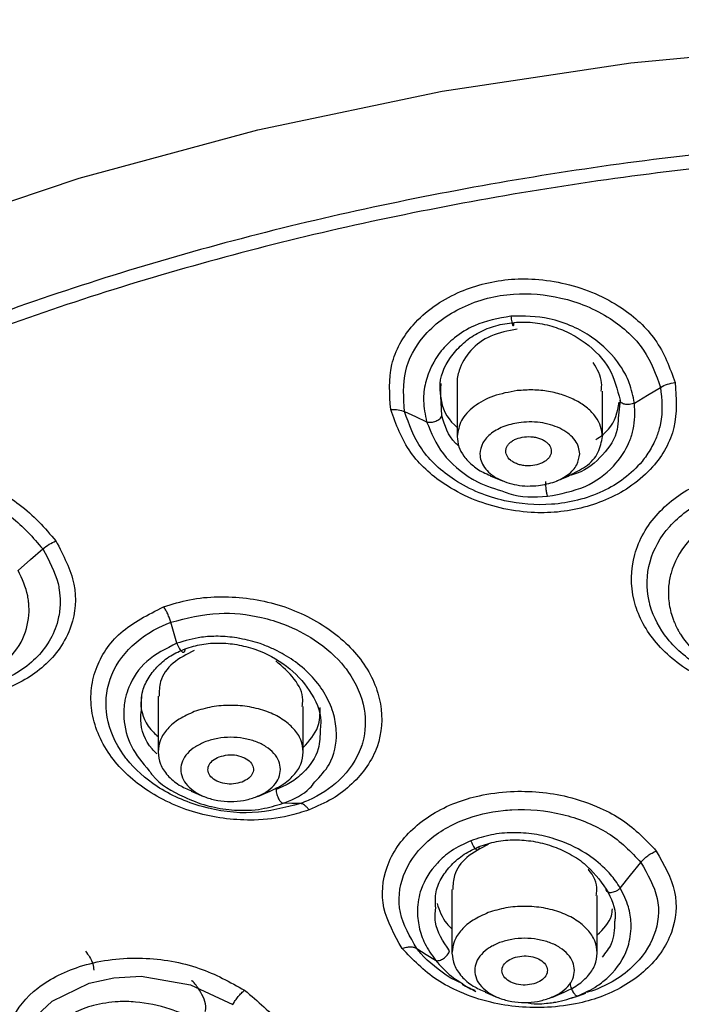
# Model space of a CAD drawing. Units: millimetres. Extents: x 20 to 419, y 9 to 313.
# Drawn here: x 66 to 80, y 139 to 161 of the extents above; entities that cross this region are included whole.
import ezdxf

# ---------------------------------------------------------------- set-up
doc = ezdxf.new("R2010")
doc.units = ezdxf.units.MM

msp = doc.modelspace()

# ---------------------------------------------------------------- linework, layer by layer
for p, q in [((75.268, 153.131), (75.268, 151.977)), ((74.927, 152.441), (74.906, 152.868)), ((78.468, 151.977), (78.468, 152.976)), ((78.857, 152.783), (78.819, 152.387)), ((75.997, 151.115), (76.27, 151.001)), ((77.466, 151.001), (77.739, 151.115)), ((69.093, 147.422), (68.958, 147.885)), ((68.676, 146.256), (68.676, 145.024)), ((71.876, 145.024), (71.876, 146.027)), ((69.405, 144.162), (69.68, 144.048)), ((70.873, 144.048), (71.148, 144.162)), ((75.154, 141.997), (75.154, 140.593)), ((78.354, 140.593), (78.354, 141.86)), ((75.393, 139.918), (75.112, 140.047)), ((75.883, 139.732), (76.158, 139.617)), ((77.351, 139.617), (77.626, 139.732))]:
    msp.add_line(p, q)
at = {"flags": 128}
for points in [[(63.153, 156.404), (66.938, 157.676), (70.875, 158.74), (74.937, 159.588), (79.095, 160.215), (83.321, 160.616), (87.583, 160.789), (91.854, 160.731), (96.101, 160.444), (100.297, 159.93), (104.41, 159.191), (108.414, 158.234), (112.278, 157.066), (115.977, 155.693), (118.205, 154.73)], [(79.176, 152.717), (79.462, 152.89), (79.749, 153.063)], [(74.11, 152.529), (74.353, 152.417), (74.595, 152.305)], [(65.595, 149.029), (65.865, 149.266), (66.134, 149.502)], [(71.817, 143.889), (71.626, 143.892), (71.435, 143.895)], [(78.862, 142.025), (79.089, 142.308), (79.317, 142.592)], [(74.376, 140.696), (74.584, 140.565), (74.792, 140.434)], [(66.312, 136.917), (65.961, 137.255), (65.655, 137.99), (65.65, 138.427), (65.762, 138.823), (66.007, 139.215), (66.344, 139.532), (67.156, 139.931), (67.699, 140.049), (68.303, 140.081), (69.392, 139.897), (70.323, 139.457), (70.323, 139.457)], [(77.777, 139.597), (77.941, 139.652), (78.106, 139.707)]]:
    msp.add_lwpolyline(points, dxfattribs=at)
for points, knots in [([(88.651, 176.849), (87.272, 176.829), (85.338, 176.802), (82.497, 176.616), (80.091, 176.395), (77.251, 176.028), (74.311, 175.531), (71.29, 174.889), (68.247, 174.1), (65.224, 173.163), (62.254, 172.08), (59.365, 170.852), (56.584, 169.485), (53.93, 167.983), (51.425, 166.352), (49.084, 164.598), (46.923, 162.728), (44.957, 160.748), (43.199, 158.665), (41.659, 156.486), (40.364, 154.214), (39.426, 152.209), (39.034, 150.947), (38.891, 150.488)], [0, 0, 0, 0, 0.059877, 0.083987, 0.123977, 0.165391, 0.209708, 0.255837, 0.303337, 0.351861, 0.401167, 0.451079, 0.501473, 0.55226, 0.603379, 0.654789, 0.706469, 0.758417, 0.810647, 0.863193, 0.91611, 0.969477, 1, 1, 1, 1]), ([(88.651, 158.629), (86.584, 158.58), (82.449, 158.48), (76.351, 157.682), (70.457, 156.421), (64.867, 154.674), (59.673, 152.48), (54.962, 149.874), (50.813, 146.899), (47.295, 143.606), (44.467, 140.049), (42.375, 136.287), (41.054, 132.383), (40.527, 128.402), (40.804, 124.412), (41.873, 120.475), (43.741, 116.668), (46.153, 113.211), (48.26, 111.172), (49.221, 110.241)], [0, 0, 0, 0, 0.059381, 0.118761, 0.178142, 0.237522, 0.296903, 0.356284, 0.415664, 0.475045, 0.534425, 0.593806, 0.653187, 0.712567, 0.771948, 0.831328, 0.890709, 0.95009, 1, 1, 1, 1]), ([(88.652, 158.327), (86.604, 158.278), (82.51, 158.18), (76.469, 157.394), (70.629, 156.153), (65.086, 154.432), (59.931, 152.271), (55.249, 149.702), (51.118, 146.77), (47.605, 143.522), (44.768, 140.011), (42.655, 136.295), (41.299, 132.436), (40.723, 128.498), (40.937, 124.544), (41.937, 120.64), (43.707, 116.851), (46.217, 113.239), (49.427, 109.863), (53.282, 106.78), (57.721, 104.039), (62.669, 101.687), (68.044, 99.759), (73.761, 98.299), (79.719, 97.286), (83.798, 97.033), (85.837, 96.907)], [0, 0, 0, 0, 0.041667, 0.083334, 0.125, 0.166667, 0.208334, 0.250001, 0.291668, 0.333334, 0.375001, 0.416668, 0.458334, 0.500001, 0.541668, 0.583334, 0.625001, 0.666668, 0.708334, 0.750001, 0.791667, 0.833334, 0.875, 0.916667, 0.958334, 1, 1, 1, 1]), ([(73.804, 152.572), (73.78, 152.908), (73.732, 153.568), (74.169, 154.353), (74.728, 154.854), (75.41, 155.242), (76.19, 155.452), (77.015, 155.46), (77.668, 155.36), (78.319, 155.147), (79.024, 154.761), (79.73, 154.113), (79.952, 153.495), (80.07, 153.168)], [0, 0, 0, 0, 0.12472, 0.245173, 0.316132, 0.381054, 0.499711, 0.558542, 0.626306, 0.695319, 0.76359, 0.875274, 1, 1, 1, 1]), ([(74.11, 152.529), (74.087, 152.832), (74.044, 153.411), (74.42, 154.103), (74.893, 154.553), (75.378, 154.843), (75.92, 155.039), (76.655, 155.16), (77.413, 155.093), (78.127, 154.866), (78.79, 154.519), (79.446, 153.917), (79.649, 153.345), (79.749, 153.063)], [0, 0, 0, 0, 0.1251385, 0.2386737, 0.3086937, 0.3744767, 0.4429834, 0.5078164, 0.6236667, 0.6879349, 0.7572424, 0.8800871, 1, 1, 1, 1]), ([(76.454, 154.633), (76.175, 154.581), (75.714, 154.495), (75.219, 154.181), (74.808, 153.776), (74.571, 153.29), (74.505, 152.747), (74.564, 152.459), (74.595, 152.305)], [0, 0, 0, 0, 0.222542, 0.367524, 0.488114, 0.729198, 0.854951, 1, 1, 1, 1]), ([(79.176, 152.717), (79.145, 152.866), (79.088, 153.149), (78.81, 153.666), (78.376, 154.104), (77.805, 154.423), (77.207, 154.631), (76.738, 154.632), (76.454, 154.633)], [0, 0, 0, 0, 0.140218, 0.265447, 0.515369, 0.641064, 0.783038, 1, 1, 1, 1]), ([(76.454, 154.633), (76.456, 154.611), (76.46, 154.566), (76.47, 154.506), (76.481, 154.462), (76.491, 154.434), (76.501, 154.421), (76.51, 154.424), (76.517, 154.447), (76.52, 154.479), (76.521, 154.495)], [0, 0, 0, 0, 0.135739, 0.268269, 0.390976, 0.500001, 0.609026, 0.731731, 0.864257, 1, 1, 1, 1]), ([(74.906, 152.868), (74.897, 152.961), (74.862, 153.289), (75.089, 153.713), (75.424, 154.072), (75.747, 154.286), (76.113, 154.437), (76.385, 154.476), (76.521, 154.495)], [0, 0, 0, 0, 0.116032, 0.4104144, 0.5620684, 0.705463, 0.8534659, 1, 1, 1, 1]), ([(76.59, 154.347), (76.39, 154.308), (75.99, 154.231), (75.531, 153.89), (75.319, 153.505), (75.258, 153.241), (75.27, 153.139), (75.271, 153.131)], [0, 0, 0, 0, 0.275768, 0.551235, 0.827365, 0.98696, 1, 1, 1, 1]), ([(76.521, 154.495), (76.658, 154.5), (76.937, 154.508), (77.348, 154.424), (77.743, 154.272), (78.209, 153.985), (78.679, 153.489), (78.798, 153.018), (78.857, 152.783)], [0, 0, 0, 0, 0.122501, 0.249771, 0.370122, 0.500149, 0.749927, 1, 1, 1, 1]), ([(78.443, 152.978), (78.45, 153.041), (78.473, 153.257), (78.353, 153.462), (78.268, 153.608)], [0, 0, 0, 0, 0.289907, 1, 1, 1, 1]), ([(80.07, 153.168), (80.094, 152.832), (80.142, 152.173), (79.704, 151.394), (79.148, 150.898), (78.469, 150.512), (77.689, 150.302), (76.861, 150.292), (76.217, 150.388), (75.562, 150.599), (74.855, 150.979), (74.144, 151.63), (73.922, 152.246), (73.804, 152.572)], [0, 0, 0, 0, 0.125148, 0.245747, 0.315504, 0.380092, 0.499698, 0.558035, 0.626483, 0.692497, 0.764265, 0.875239, 1, 1, 1, 1]), ([(79.749, 153.063), (79.776, 152.794), (79.807, 152.475), (79.704, 152.082), (79.616, 151.848), (79.514, 151.669), (79.449, 151.574), (79.449, 151.574), (79.449, 151.574), (79.445, 151.569), (79.412, 151.52), (79.268, 151.332), (78.967, 151.046), (78.481, 150.755), (77.938, 150.562), (77.206, 150.445), (76.448, 150.504), (75.731, 150.73), (75.067, 151.08), (74.412, 151.676), (74.21, 152.246), (74.11, 152.529)], [0, 0, 0, 0, 0.111195, 0.131522, 0.169054, 0.214897, 0.214899, 0.214902, 0.214933, 0.215176, 0.217204, 0.23862, 0.308974, 0.374832, 0.443536, 0.508409, 0.622923, 0.688284, 0.75845, 0.880098, 1, 1, 1, 1]), ([(74.909, 153.151), (74.902, 153.045), (74.882, 152.729), (75.04, 152.372), (75.247, 152.199), (75.268, 152.181)], [0, 0, 0, 0, 0.314694, 0.930478, 1, 1, 1, 1]), ([(79.749, 153.063), (79.798, 153.089), (79.896, 153.14), (80.012, 153.159), (80.07, 153.168)], [0, 0, 0, 0, 0.499996, 1, 1, 1, 1]), ([(73.804, 152.572), (73.861, 152.574), (73.976, 152.578), (74.065, 152.546), (74.11, 152.529)], [0, 0, 0, 0, 0.4999989, 1, 1, 1, 1]), ([(77.261, 150.662), (77.548, 150.716), (78.111, 150.823), (78.729, 151.286), (79.004, 151.703), (79.092, 151.94), (79.106, 151.983), (79.108, 151.989), (79.109, 151.99), (79.109, 151.99), (79.111, 151.997), (79.126, 152.045), (79.191, 152.281), (79.183, 152.52), (79.176, 152.717)], [0, 0, 0, 0, 0.249198, 0.489519, 0.702223, 0.741561, 0.747782, 0.74858, 0.74868, 0.748692, 0.748697, 0.756023, 0.799984, 1, 1, 1, 1]), ([(78.326, 151.913), (78.38, 151.948), (78.631, 152.112), (78.792, 152.426), (78.83, 152.684), (78.838, 152.739)], [0, 0, 0, 0, 0.179251, 0.824796, 1, 1, 1, 1]), ([(79.176, 152.717), (79.158, 152.709), (79.125, 152.694), (79.067, 152.684), (79.012, 152.682), (78.964, 152.688), (78.921, 152.701), (78.886, 152.721), (78.861, 152.749), (78.858, 152.771), (78.857, 152.783)], [0, 0, 0, 0, 0.134762, 0.266135, 0.388951, 0.499999, 0.611047, 0.733863, 0.865237, 1, 1, 1, 1]), ([(74.595, 152.305), (74.61, 152.301), (74.641, 152.292), (74.696, 152.293), (74.748, 152.302), (74.798, 152.318), (74.844, 152.34), (74.886, 152.37), (74.917, 152.405), (74.924, 152.429), (74.927, 152.441)], [0, 0, 0, 0, 0.1357767, 0.2648035, 0.3826701, 0.4887559, 0.6027133, 0.728791, 0.8631812, 1, 1, 1, 1]), ([(75.304, 151.769), (75.279, 151.79), (75.073, 151.973), (74.995, 152.221), (74.927, 152.441)], [0, 0, 0, 0, 0.117596, 1, 1, 1, 1]), ([(78.819, 152.387), (78.815, 152.301), (78.803, 152.004), (78.493, 151.561), (78.073, 151.193), (77.74, 151.119), (77.652, 151.1)], [0, 0, 0, 0, 0.144584, 0.50319, 0.868227, 1, 1, 1, 1]), ([(74.595, 152.305), (74.696, 152.061), (74.899, 151.574), (75.355, 151.193), (75.606, 151.042), (75.607, 151.042), (75.607, 151.041), (75.611, 151.039), (75.624, 151.031), (75.819, 150.916), (76.041, 150.847), (76.251, 150.782)], [0, 0, 0, 0, 0.361615, 0.721008, 0.721019, 0.721109, 0.721357, 0.722295, 0.72594, 0.740302, 1, 1, 1, 1]), ([(75.268, 151.978), (75.275, 151.903), (75.29, 151.754), (75.407, 151.539), (75.589, 151.348), (75.792, 151.204), (75.947, 151.142), (76.003, 151.12)], [0, 0, 0, 0, 0.219157, 0.438314, 0.657471, 0.876628, 1, 1, 1, 1]), ([(76.98, 151.344), (76.917, 151.338), (76.82, 151.328), (76.69, 151.345), (76.596, 151.371), (76.512, 151.408), (76.422, 151.47), (76.348, 151.564), (76.333, 151.669), (76.359, 151.752), (76.399, 151.812), (76.458, 151.866), (76.553, 151.925), (76.644, 151.95), (76.703, 151.965)], [0, 0, 0, 0, 0.120199, 0.185752, 0.249612, 0.314059, 0.380046, 0.5, 0.619954, 0.685578, 0.750387, 0.813901, 0.879801, 1, 1, 1, 1]), ([(76.703, 151.965), (76.765, 151.972), (76.862, 151.982), (76.992, 151.965), (77.086, 151.939), (77.17, 151.901), (77.26, 151.84), (77.334, 151.746), (77.349, 151.641), (77.323, 151.558), (77.283, 151.497), (77.224, 151.444), (77.129, 151.385), (77.038, 151.36), (76.98, 151.344)], [0, 0, 0, 0, 0.120199, 0.185752, 0.249612, 0.314059, 0.380046, 0.5, 0.619954, 0.685578, 0.750387, 0.813901, 0.879801, 1, 1, 1, 1]), ([(77.731, 151.121), (77.859, 151.182), (78.137, 151.313), (78.409, 151.62), (78.448, 151.859), (78.468, 151.978)], [0, 0, 0, 0, 0.298597, 0.649298, 1, 1, 1, 1]), ([(60.916, 147.746), (60.752, 148.061), (60.429, 148.681), (60.502, 149.521), (60.803, 150.117), (61.263, 150.635), (61.893, 151.006), (62.65, 151.194), (63.281, 151.241), (63.968, 151.181), (64.781, 150.971), (65.713, 150.503), (66.18, 149.962), (66.426, 149.677)], [0, 0, 0, 0, 0.125148, 0.245831, 0.315474, 0.380035, 0.499725, 0.558133, 0.626324, 0.692091, 0.763045, 0.875276, 1, 1, 1, 1]), ([(82.87, 146.291), (82.704, 146.279), (82.28, 146.248), (81.445, 146.344), (80.424, 146.708), (79.559, 147.44), (79.077, 148.377), (79.094, 149.219), (79.359, 149.859), (79.773, 150.421), (80.546, 150.999), (81.35, 151.17), (81.757, 151.257)], [0, 0, 0, 0, 0.049532, 0.126592, 0.247185, 0.373124, 0.4943, 0.624146, 0.688651, 0.753467, 0.874986, 1, 1, 1, 1]), ([(61.176, 147.767), (61.027, 148.051), (60.73, 148.617), (60.815, 149.513), (61.294, 150.236), (61.855, 150.592), (62.18, 150.716), (62.386, 150.788), (62.739, 150.873), (63.428, 150.924), (64.137, 150.827), (64.86, 150.567), (65.558, 150.177), (65.922, 149.751), (66.134, 149.502)], [0, 0, 0, 0, 0.12521, 0.249603, 0.372971, 0.483133, 0.497402, 0.499215, 0.561729, 0.624279, 0.732736, 0.793044, 0.879421, 1, 1, 1, 1]), ([(77.215, 150.984), (77.215, 150.969), (77.214, 150.938), (77.217, 150.885), (77.221, 150.834), (77.227, 150.787), (77.234, 150.745), (77.242, 150.707), (77.252, 150.677), (77.258, 150.667), (77.261, 150.662)], [0, 0, 0, 0, 0.1356632, 0.2685516, 0.3940165, 0.5089278, 0.6176485, 0.736828, 0.8654898, 1, 1, 1, 1]), ([(82.805, 146.46), (82.426, 146.452), (81.674, 146.435), (80.624, 146.841), (79.871, 147.47), (79.58, 148.024), (79.505, 148.313), (79.432, 148.635), (79.448, 149.228), (79.894, 150.036), (80.676, 150.609), (81.383, 150.837), (81.756, 150.885), (81.812, 150.893)], [0, 0, 0, 0, 0.1247605, 0.2481795, 0.3730367, 0.484237, 0.4983605, 0.5000141, 0.6251573, 0.7479494, 0.8734624, 0.9808556, 1, 1, 1, 1]), ([(76.251, 150.782), (76.303, 150.76), (76.615, 150.629), (76.967, 150.647), (77.261, 150.662)], [0, 0, 0, 0, 0.1643686, 1, 1, 1, 1]), ([(81.859, 150.409), (81.567, 150.347), (81.121, 150.254), (80.635, 149.941), (80.233, 149.561), (80.035, 149.185), (79.946, 148.826), (79.912, 148.597), (79.932, 148.269), (80.014, 147.966), (80.109, 147.758), (80.172, 147.649), (80.26, 147.504), (80.359, 147.392), (80.448, 147.291)], [0, 0, 0, 0, 0.182078, 0.277579, 0.37574, 0.559849, 0.576283, 0.650671, 0.733349, 0.819965, 0.880097, 0.898523, 0.909167, 1, 1, 1, 1]), ([(66.426, 149.677), (66.59, 149.362), (66.913, 148.745), (66.84, 147.908), (66.539, 147.315), (66.078, 146.799), (65.449, 146.43), (64.693, 146.24), (64.059, 146.191), (63.368, 146.249), (62.556, 146.458), (61.626, 146.923), (61.162, 147.461), (60.916, 147.746)], [0, 0, 0, 0, 0.125095, 0.245586, 0.315536, 0.380133, 0.499692, 0.558071, 0.626412, 0.692538, 0.764392, 0.875239, 1, 1, 1, 1]), ([(66.134, 149.502), (66.18, 149.538), (66.272, 149.611), (66.374, 149.655), (66.426, 149.677)], [0, 0, 0, 0, 0.500002, 1, 1, 1, 1]), ([(66.134, 149.502), (66.273, 149.251), (66.436, 148.954), (66.508, 148.558), (66.526, 148.316), (66.508, 148.123), (66.489, 148.019), (66.489, 148.019), (66.488, 148.019), (66.487, 148.013), (66.477, 147.96), (66.425, 147.749), (66.269, 147.412), (65.945, 147.029), (65.528, 146.727), (64.905, 146.456), (64.182, 146.347), (63.427, 146.407), (62.669, 146.595), (61.813, 147.02), (61.387, 147.519), (61.176, 147.767)], [0, 0, 0, 0, 0.111228, 0.131582, 0.1691, 0.214896, 0.214898, 0.214902, 0.214932, 0.215178, 0.217228, 0.238758, 0.309014, 0.374764, 0.443513, 0.508381, 0.622974, 0.68826, 0.758345, 0.880069, 1, 1, 1, 1]), ([(64.667, 146.652), (64.907, 146.766), (65.38, 146.991), (65.76, 147.567), (65.844, 148.025), (65.83, 148.27), (65.826, 148.314), (65.825, 148.321), (65.825, 148.322), (65.825, 148.322), (65.824, 148.329), (65.819, 148.377), (65.784, 148.617), (65.68, 148.844), (65.595, 149.029)], [0, 0, 0, 0, 0.249198, 0.489519, 0.702223, 0.74156, 0.747782, 0.74858, 0.74868, 0.748692, 0.748697, 0.756025, 0.799989, 1, 1, 1, 1]), ([(68.8, 148.226), (68.988, 148.285), (69.367, 148.403), (70.196, 148.48), (71.268, 148.355), (72.407, 147.83), (73.25, 147.041), (73.654, 146.09), (73.588, 145.119), (73.104, 144.42), (72.534, 143.98), (72.18, 143.826), (72.003, 143.749)], [0, 0, 0, 0, 0.062181, 0.125514, 0.250224, 0.374832, 0.499665, 0.624584, 0.749351, 0.87431, 0.937191, 1, 1, 1, 1]), ([(72.003, 143.749), (71.854, 143.701), (71.474, 143.579), (70.656, 143.488), (69.548, 143.611), (68.423, 144.117), (67.567, 144.901), (67.215, 145.707), (67.181, 146.373), (67.322, 146.998), (67.787, 147.716), (68.459, 148.054), (68.8, 148.226)], [0, 0, 0, 0, 0.049588, 0.126631, 0.247182, 0.37302, 0.49428, 0.624066, 0.688949, 0.753499, 0.874984, 1, 1, 1, 1]), ([(68.958, 147.885), (68.949, 147.916), (68.929, 147.978), (68.891, 148.069), (68.848, 148.154), (68.816, 148.202), (68.8, 148.226)], [0, 0, 0, 0, 0.24758, 0.499996, 0.752414, 1, 1, 1, 1]), ([(68.958, 147.885), (69.306, 147.975), (69.944, 148.139), (70.831, 148.04), (71.541, 147.824), (72.206, 147.483), (72.637, 147.095), (72.833, 146.838), (73.042, 146.548), (73.271, 146.016), (73.249, 145.446), (73.166, 145.174), (73.059, 144.866), (72.747, 144.402), (72.195, 144.038), (71.875, 143.912), (71.817, 143.889)], [0, 0, 0, 0, 0.124442, 0.228616, 0.288197, 0.373275, 0.484141, 0.498206, 0.499829, 0.625007, 0.731617, 0.747942, 0.750181, 0.874919, 0.977629, 1, 1, 1, 1]), ([(71.817, 143.889), (71.469, 143.799), (70.776, 143.618), (69.624, 143.775), (68.648, 144.208), (68.136, 144.67), (67.94, 144.929), (67.731, 145.219), (67.487, 145.786), (67.551, 146.652), (68.04, 147.391), (68.614, 147.754), (68.94, 147.878), (68.958, 147.885)], [0, 0, 0, 0, 0.12478, 0.248188, 0.3731, 0.484268, 0.49843, 0.500108, 0.625278, 0.748148, 0.873699, 0.992913, 1, 1, 1, 1]), ([(69.093, 147.422), (68.854, 147.303), (68.384, 147.068), (68.072, 146.592), (67.973, 146.284), (67.95, 146.181), (67.925, 146.042), (67.917, 145.909), (67.936, 145.575), (68.035, 145.141), (68.335, 144.786), (68.484, 144.611)], [0, 0, 0, 0, 0.212054, 0.416905, 0.488308, 0.507791, 0.513476, 0.617871, 0.628061, 0.816738, 1, 1, 1, 1]), ([(72.132, 144.366), (72.248, 144.489), (72.538, 144.796), (72.636, 145.338), (72.566, 145.857), (72.447, 146.139), (72.288, 146.418), (72.093, 146.685), (71.728, 147.009), (71.372, 147.226), (71.103, 147.35), (70.832, 147.451), (70.63, 147.5), (70.457, 147.531), (70.297, 147.559), (70.013, 147.584), (69.559, 147.56), (69.27, 147.475), (69.093, 147.422)], [0, 0, 0, 0, 0.093035, 0.233313, 0.311233, 0.395437, 0.400872, 0.483766, 0.567078, 0.641505, 0.682011, 0.705557, 0.776362, 0.777455, 0.787037, 0.851824, 0.909339, 1, 1, 1, 1]), ([(69.093, 147.422), (69.1, 147.4), (69.115, 147.357), (69.146, 147.299), (69.177, 147.258), (69.205, 147.233), (69.232, 147.222), (69.255, 147.228), (69.273, 147.253), (69.275, 147.286), (69.276, 147.302)], [0, 0, 0, 0, 0.135906, 0.26865, 0.391333, 0.499975, 0.60862, 0.731313, 0.864065, 1, 1, 1, 1]), ([(69.276, 147.302), (69.395, 147.339), (69.634, 147.412), (70.023, 147.438), (70.421, 147.402), (70.94, 147.267), (71.54, 146.947), (72.049, 146.387), (72.295, 145.873), (72.256, 145.588), (72.247, 145.528)], [0, 0, 0, 0, 0.092853, 0.187097, 0.277772, 0.374495, 0.561343, 0.74841, 0.947067, 1, 1, 1, 1]), ([(68.311, 145.955), (68.308, 146.096), (68.303, 146.351), (68.467, 146.675), (68.674, 146.938), (68.942, 147.155), (69.166, 147.254), (69.276, 147.302)], [0, 0, 0, 0, 0.243564, 0.440488, 0.621902, 0.812791, 1, 1, 1, 1]), ([(69.476, 147.263), (69.309, 147.179), (68.975, 147.011), (68.707, 146.63), (68.701, 146.363), (68.699, 146.253)], [0, 0, 0, 0, 0.372116, 0.741731, 1, 1, 1, 1]), ([(71.851, 146.03), (71.858, 146.077), (71.888, 146.28), (71.707, 146.657), (71.417, 146.906), (71.269, 147.033)], [0, 0, 0, 0, 0.130455, 0.557962, 1, 1, 1, 1]), ([(68.315, 146.284), (68.306, 146.206), (68.273, 145.927), (68.423, 145.586), (68.642, 145.398), (68.676, 145.368)], [0, 0, 0, 0, 0.245666, 0.880577, 1, 1, 1, 1]), ([(68.648, 144.986), (68.613, 145.021), (68.404, 145.232), (68.27, 145.591), (68.302, 145.879), (68.311, 145.955)], [0, 0, 0, 0, 0.129328, 0.772458, 1, 1, 1, 1]), ([(71.876, 145.124), (72.008, 145.271), (72.244, 145.533), (72.247, 145.86), (72.249, 146.005)], [0, 0, 0, 0, 0.558699, 1, 1, 1, 1]), ([(72.247, 145.528), (72.246, 145.382), (72.242, 145.025), (71.96, 144.624), (71.608, 144.341), (71.386, 144.244), (71.276, 144.196)], [0, 0, 0, 0, 0.255693, 0.624874, 0.813885, 1, 1, 1, 1]), ([(68.676, 145.025), (68.687, 144.935), (68.708, 144.755), (68.877, 144.506), (69.111, 144.3), (69.318, 144.208), (69.411, 144.167)], [0, 0, 0, 0, 0.263004, 0.526008, 0.789012, 1, 1, 1, 1]), ([(70.527, 144.362), (70.467, 144.346), (70.346, 144.312), (70.144, 144.323), (69.964, 144.379), (69.832, 144.476), (69.768, 144.599), (69.781, 144.726), (69.868, 144.844), (69.973, 144.895), (70.026, 144.92)], [0, 0, 0, 0, 0.124892, 0.249855, 0.374919, 0.500039, 0.625145, 0.750177, 0.875118, 1, 1, 1, 1]), ([(70.026, 144.92), (70.087, 144.937), (70.208, 144.971), (70.41, 144.96), (70.589, 144.903), (70.722, 144.806), (70.786, 144.684), (70.773, 144.556), (70.686, 144.438), (70.58, 144.388), (70.527, 144.362)], [0, 0, 0, 0, 0.1248766, 0.2498194, 0.3748635, 0.4999758, 0.6250897, 0.7501414, 0.8751031, 1, 1, 1, 1]), ([(68.484, 144.611), (68.506, 144.578), (68.677, 144.332), (69.143, 144.067), (69.612, 143.882), (69.986, 143.787), (70.393, 143.727), (70.941, 143.745), (71.279, 143.848), (71.435, 143.895)], [0, 0, 0, 0, 0.040468, 0.308816, 0.471479, 0.50454, 0.659087, 0.843029, 1, 1, 1, 1]), ([(71.435, 143.895), (71.448, 143.901), (71.666, 143.983), (71.944, 144.115), (72.096, 144.318), (72.132, 144.366)], [0, 0, 0, 0, 0.048973, 0.77395, 1, 1, 1, 1]), ([(71.276, 144.196), (71.277, 144.18), (71.279, 144.147), (71.293, 144.091), (71.311, 144.038), (71.333, 143.993), (71.357, 143.955), (71.382, 143.924), (71.41, 143.9), (71.426, 143.897), (71.435, 143.895)], [0, 0, 0, 0, 0.137802, 0.273683, 0.40203, 0.519087, 0.624949, 0.739162, 0.865301, 1, 1, 1, 1]), ([(74.056, 140.695), (73.889, 140.99), (73.56, 141.568), (73.637, 142.368), (73.93, 142.941), (74.384, 143.464), (75.018, 143.856), (75.793, 144.086), (76.622, 144.196), (77.564, 144.113), (78.379, 143.828), (79.085, 143.449), (79.429, 143.083), (79.656, 142.843)], [0, 0, 0, 0, 0.125211, 0.245586, 0.312138, 0.374839, 0.499638, 0.555949, 0.625693, 0.749963, 0.827069, 0.885937, 1, 1, 1, 1]), ([(72.003, 143.749), (71.987, 143.769), (71.955, 143.811), (71.906, 143.854), (71.859, 143.883), (71.831, 143.887), (71.817, 143.889)], [0, 0, 0, 0, 0.2475863, 0.5000045, 0.7524204, 1, 1, 1, 1]), ([(74.376, 140.696), (74.227, 140.955), (73.929, 141.474), (74.02, 142.32), (74.517, 143.053), (75.327, 143.554), (76.042, 143.718), (76.777, 143.776), (77.586, 143.706), (78.269, 143.427), (78.863, 143.073), (79.097, 142.826), (79.317, 142.592)], [0, 0, 0, 0, 0.125173, 0.249862, 0.37435, 0.49986, 0.603108, 0.624919, 0.749785, 0.867236, 0.874836, 1, 1, 1, 1]), ([(78.862, 142.025), (78.828, 142.079), (78.732, 142.231), (78.495, 142.503), (78.066, 142.844), (77.52, 143.096), (76.964, 143.226), (76.489, 143.258), (76.011, 143.215), (75.719, 143.118), (75.571, 143.07)], [0, 0, 0, 0, 0.057859, 0.161982, 0.31206, 0.508036, 0.627663, 0.749548, 0.87363, 1, 1, 1, 1]), ([(75.571, 143.07), (75.42, 142.999), (75.14, 142.868), (74.737, 142.514), (74.463, 142.069), (74.374, 141.574), (74.416, 141.169), (74.544, 140.788), (74.707, 140.555), (74.792, 140.434)], [0, 0, 0, 0, 0.138785, 0.258431, 0.474523, 0.623994, 0.747147, 0.868609, 1, 1, 1, 1]), ([(75.571, 143.07), (75.579, 143.047), (75.594, 143.003), (75.625, 142.945), (75.657, 142.902), (75.686, 142.875), (75.713, 142.863), (75.736, 142.868), (75.752, 142.893), (75.754, 142.925), (75.754, 142.942)], [0, 0, 0, 0, 0.136062, 0.268979, 0.391632, 0.499959, 0.60832, 0.731003, 0.863934, 1, 1, 1, 1]), ([(75.754, 142.942), (75.878, 142.983), (76.127, 143.065), (76.535, 143.1), (76.951, 143.067), (77.35, 142.966), (77.731, 142.799), (78.186, 142.509), (78.409, 142.204), (78.554, 142.004)], [0, 0, 0, 0, 0.124256, 0.249891, 0.371406, 0.500006, 0.618396, 0.750492, 1, 1, 1, 1]), ([(79.656, 142.843), (79.824, 142.547), (80.154, 141.966), (80.075, 141.17), (79.78, 140.601), (79.326, 140.085), (78.693, 139.696), (77.917, 139.467), (77.089, 139.356), (76.162, 139.434), (75.358, 139.706), (74.646, 140.075), (74.291, 140.448), (74.056, 140.695)], [0, 0, 0, 0, 0.125521, 0.246637, 0.312464, 0.375165, 0.49995, 0.55584, 0.626442, 0.750032, 0.822569, 0.882591, 1, 1, 1, 1]), ([(74.796, 141.586), (74.787, 141.707), (74.771, 141.946), (74.925, 142.265), (75.133, 142.546), (75.408, 142.78), (75.641, 142.889), (75.754, 142.942)], [0, 0, 0, 0, 0.211198, 0.417419, 0.60584, 0.807101, 1, 1, 1, 1]), ([(75.954, 142.987), (75.786, 142.901), (75.451, 142.731), (75.188, 142.356), (75.175, 142.099), (75.17, 141.995)], [0, 0, 0, 0, 0.374684, 0.744422, 1, 1, 1, 1]), ([(79.317, 142.592), (79.339, 142.618), (79.385, 142.671), (79.47, 142.741), (79.562, 142.801), (79.625, 142.829), (79.656, 142.843)], [0, 0, 0, 0, 0.247009, 0.5, 0.752991, 1, 1, 1, 1]), ([(79.317, 142.592), (79.465, 142.331), (79.763, 141.81), (79.673, 140.972), (79.246, 140.35), (78.745, 139.975), (78.444, 139.84), (78.318, 139.784)], [0, 0, 0, 0, 0.2533228, 0.5063456, 0.7549084, 0.8979866, 1, 1, 1, 1]), ([(78.331, 141.862), (78.338, 141.903), (78.369, 142.095), (78.279, 142.304), (78.156, 142.437), (78.154, 142.439)], [0, 0, 0, 0, 0.207154, 0.988462, 1, 1, 1, 1]), ([(77.926, 139.65), (78.072, 139.716), (78.219, 139.782), (78.349, 139.869), (78.352, 139.871), (78.366, 139.88), (78.463, 139.947), (78.748, 140.181), (78.941, 140.473), (79.029, 140.725), (79.084, 140.906), (79.12, 141.215), (79.055, 141.636), (78.93, 141.888), (78.862, 142.025)], [0, 0, 0, 0, 0.1469871, 0.14711, 0.1481461, 0.151085, 0.1623013, 0.2602767, 0.510754, 0.5146415, 0.5493162, 0.7176248, 0.8459967, 1, 1, 1, 1]), ([(78.862, 142.025), (78.846, 142.011), (78.815, 141.983), (78.758, 141.951), (78.704, 141.931), (78.655, 141.923), (78.612, 141.925), (78.577, 141.938), (78.554, 141.965), (78.554, 141.991), (78.554, 142.004)], [0, 0, 0, 0, 0.135548, 0.267843, 0.390569, 0.499997, 0.609424, 0.732151, 0.864446, 1, 1, 1, 1]), ([(78.554, 142.004), (78.661, 141.797), (78.785, 141.556), (78.741, 141.316), (78.735, 141.282)], [0, 0, 0, 0, 0.856608, 1, 1, 1, 1]), ([(75.099, 140.643), (74.959, 140.851), (74.755, 141.155), (74.786, 141.482), (74.796, 141.586)], [0, 0, 0, 0, 0.683646, 1, 1, 1, 1]), ([(74.826, 141.688), (74.876, 141.533), (74.941, 141.33), (75.113, 141.166), (75.154, 141.127)], [0, 0, 0, 0, 0.761082, 1, 1, 1, 1]), ([(78.354, 140.992), (78.488, 141.126), (78.664, 141.302), (78.686, 141.519), (78.691, 141.571)], [0, 0, 0, 0, 0.758676, 1, 1, 1, 1]), ([(78.735, 141.282), (78.732, 141.114), (78.727, 140.829), (78.538, 140.6), (78.461, 140.506)], [0, 0, 0, 0, 0.587775, 1, 1, 1, 1]), ([(67.077, 140.633), (67.11, 140.593), (67.18, 140.505), (67.246, 140.355), (67.255, 140.264), (67.26, 140.22)], [0, 0, 0, 0, 0.309261, 0.670092, 1, 1, 1, 1]), ([(74.056, 140.695), (74.087, 140.705), (74.15, 140.725), (74.238, 140.734), (74.316, 140.726), (74.356, 140.706), (74.376, 140.696)], [0, 0, 0, 0, 0.247008, 0.499998, 0.75299, 1, 1, 1, 1]), ([(75.112, 140.047), (74.877, 140.215), (74.598, 140.413), (74.406, 140.658), (74.376, 140.696)], [0, 0, 0, 0, 0.843401, 1, 1, 1, 1]), ([(74.792, 140.434), (74.803, 140.43), (74.826, 140.422), (74.873, 140.43), (74.92, 140.448), (74.966, 140.475), (75.01, 140.509), (75.052, 140.551), (75.085, 140.599), (75.094, 140.629), (75.099, 140.643)], [0, 0, 0, 0, 0.13646, 0.266909, 0.38594, 0.49174, 0.603717, 0.728911, 0.863189, 1, 1, 1, 1]), ([(66.428, 136.522), (66.137, 136.765), (65.559, 137.248), (65.262, 138.036), (65.277, 138.658), (65.466, 139.241), (65.979, 139.878), (66.83, 140.295), (67.654, 140.469), (68.526, 140.505), (69.59, 140.326), (70.263, 139.953), (70.585, 139.775)], [0, 0, 0, 0, 0.125457, 0.249012, 0.316622, 0.381811, 0.499868, 0.624718, 0.693025, 0.760479, 0.885591, 1, 1, 1, 1]), ([(74.792, 140.434), (74.9, 140.31), (75.054, 140.132), (75.266, 139.998), (75.33, 139.957)], [0, 0, 0, 0, 0.6979209, 1, 1, 1, 1]), ([(75.154, 140.594), (75.165, 140.504), (75.186, 140.325), (75.355, 140.075), (75.589, 139.869), (75.796, 139.777), (75.889, 139.736)], [0, 0, 0, 0, 0.263004, 0.526008, 0.789012, 1, 1, 1, 1]), ([(76.959, 139.916), (76.896, 139.903), (76.771, 139.878), (76.571, 139.902), (76.403, 139.97), (76.287, 140.075), (76.243, 140.201), (76.277, 140.327), (76.382, 140.438), (76.495, 140.482), (76.552, 140.503)], [0, 0, 0, 0, 0.124983, 0.249977, 0.374987, 0.500006, 0.625023, 0.750028, 0.875019, 1, 1, 1, 1]), ([(76.552, 140.503), (76.615, 140.516), (76.741, 140.541), (76.94, 140.517), (77.109, 140.449), (77.224, 140.343), (77.269, 140.218), (77.234, 140.092), (77.129, 139.98), (77.016, 139.937), (76.959, 139.916)], [0, 0, 0, 0, 0.12498, 0.249971, 0.374978, 0.499996, 0.625014, 0.750023, 0.875017, 1, 1, 1, 1]), ([(69.717, 139.303), (69.722, 139.327), (69.754, 139.483), (69.626, 139.724), (69.493, 139.925), (69.42, 139.987), (69.418, 139.989)], [0, 0, 0, 0, 0.106354, 0.670985, 0.989591, 1, 1, 1, 1]), ([(75.986, 111.016), (75.705, 111.109), (74.012, 111.671), (71.384, 113.203), (68.31, 115.549), (66.059, 118.276), (64.665, 121.222), (64.196, 124.29), (64.665, 127.356), (66.057, 130.305), (68.317, 133.023), (71.358, 135.405), (75.064, 137.362), (79.292, 138.806), (83.88, 139.735), (87.061, 139.851), (88.651, 139.909)], [0, 0, 0, 0, 0.015043, 0.090809, 0.166575, 0.242341, 0.318107, 0.393873, 0.469639, 0.545405, 0.621171, 0.696937, 0.772703, 0.848468, 0.924234, 1, 1, 1, 1]), ([(70.585, 139.775), (70.876, 139.532), (71.448, 139.055), (71.75, 138.274), (71.739, 137.654), (71.546, 137.068), (71.034, 136.437), (70.188, 136.014), (69.37, 135.852), (68.837, 135.789), (68.531, 135.85), (68.454, 135.865)], [0, 0, 0, 0, 0.160081, 0.314457, 0.404624, 0.48787, 0.638647, 0.798274, 0.882481, 0.97049, 1, 1, 1, 1]), ([(70.323, 139.457), (70.341, 139.487), (70.378, 139.549), (70.444, 139.636), (70.514, 139.715), (70.562, 139.755), (70.585, 139.775)], [0, 0, 0, 0, 0.2470077, 0.4999971, 0.7529879, 1, 1, 1, 1]), ([(75.33, 139.957), (75.384, 139.916), (75.481, 139.842), (75.604, 139.798), (75.659, 139.778)], [0, 0, 0, 0, 0.5510567, 1, 1, 1, 1]), ([(75.378, 139.903), (75.428, 139.878), (75.528, 139.827), (75.628, 139.776), (75.678, 139.75)], [0, 0, 0, 0, 0.5, 1, 1, 1, 1]), ([(77.754, 139.948), (77.756, 139.931), (77.758, 139.897), (77.774, 139.838), (77.795, 139.784), (77.819, 139.738), (77.845, 139.699), (77.873, 139.668), (77.902, 139.648), (77.918, 139.649), (77.926, 139.65)], [0, 0, 0, 0, 0.1361542, 0.2695159, 0.3941889, 0.5063877, 0.6137766, 0.7337551, 0.864187, 1, 1, 1, 1]), ([(78.318, 139.784), (78.303, 139.777), (78.234, 139.749), (78.155, 139.737), (78.092, 139.728)], [0, 0, 0, 0, 0.2148951, 1, 1, 1, 1]), ([(76.763, 139.505), (76.854, 139.489), (77.012, 139.462), (77.221, 139.484), (77.351, 139.499), (77.418, 139.51), (77.435, 139.513), (77.439, 139.514), (77.44, 139.514), (77.44, 139.514), (77.44, 139.514), (77.609, 139.544), (77.767, 139.597), (77.926, 139.65)], [0, 0, 0, 0, 0.226554, 0.390148, 0.521486, 0.554561, 0.562944, 0.565096, 0.565662, 0.565818, 0.565864, 0.565888, 1, 1, 1, 1]), ([(69.953, 138.796), (69.903, 138.838), (69.756, 138.958), (69.429, 139.164), (68.892, 139.4), (68.307, 139.52), (67.734, 139.53), (67.265, 139.458), (66.831, 139.298), (66.615, 139.146), (66.518, 139.079)], [0, 0, 0, 0, 0.0539681, 0.1568009, 0.308173, 0.5079946, 0.6079488, 0.756328, 0.8912491, 1, 1, 1, 1])]:
    msp.add_open_spline(points, degree=3, knots=knots)
for points in [[(78.468, 151.978), (78.46, 152.053), (78.446, 152.202), (78.329, 152.416), (78.148, 152.609), (77.904, 152.772), (77.613, 152.897), (77.285, 152.979), (76.938, 153.016), (76.706, 152.999), (76.59, 152.991)], [(76.59, 152.991), (76.41, 152.958), (76.049, 152.892), (75.62, 152.651), (75.325, 152.337), (75.287, 152.098), (75.268, 151.978)], [(76.677, 152.291), (76.553, 152.269), (76.305, 152.223), (76.01, 152.058), (75.807, 151.842), (75.781, 151.677), (75.768, 151.595)], [(77.968, 151.595), (77.963, 151.646), (77.953, 151.749), (77.872, 151.896), (77.748, 152.029), (77.581, 152.141), (77.38, 152.227), (77.155, 152.283), (76.916, 152.308), (76.757, 152.297), (76.677, 152.291)], [(75.768, 151.595), (75.773, 151.543), (75.783, 151.441), (75.864, 151.294), (75.988, 151.161), (76.155, 151.049), (76.356, 150.963), (76.581, 150.907), (76.82, 150.881), (76.979, 150.893), (77.059, 150.898)], [(77.059, 150.898), (77.183, 150.921), (77.431, 150.966), (77.726, 151.132), (77.929, 151.348), (77.955, 151.512), (77.968, 151.595)], [(69.476, 145.916), (69.361, 145.865), (69.129, 145.763), (68.877, 145.544), (68.708, 145.294), (68.687, 145.115), (68.676, 145.025)], [(71.876, 145.025), (71.866, 145.115), (71.845, 145.294), (71.677, 145.545), (71.421, 145.761), (71.086, 145.926), (70.695, 146.03), (70.277, 146.064), (69.855, 146.032), (69.603, 145.955), (69.476, 145.916)], [(69.726, 145.254), (69.647, 145.219), (69.488, 145.149), (69.314, 144.999), (69.198, 144.827), (69.184, 144.704), (69.176, 144.642)], [(71.376, 144.642), (71.369, 144.704), (71.354, 144.827), (71.239, 144.999), (71.063, 145.148), (70.833, 145.261), (70.564, 145.333), (70.277, 145.357), (69.987, 145.335), (69.813, 145.281), (69.726, 145.254)], [(71.076, 144.134), (71.192, 144.185), (71.424, 144.287), (71.676, 144.506), (71.845, 144.756), (71.866, 144.935), (71.876, 145.025)], [(69.176, 144.642), (69.184, 144.58), (69.198, 144.457), (69.314, 144.284), (69.489, 144.136), (69.72, 144.023), (69.989, 143.951), (70.276, 143.927), (70.566, 143.949), (70.74, 144.003), (70.826, 144.03)], [(70.826, 144.03), (70.906, 144.064), (71.065, 144.134), (71.239, 144.285), (71.355, 144.457), (71.369, 144.58), (71.376, 144.642)], [(78.354, 140.594), (78.344, 140.684), (78.322, 140.864), (78.155, 141.114), (77.899, 141.33), (77.563, 141.495), (77.173, 141.599), (76.755, 141.634), (76.333, 141.602), (76.081, 141.524), (75.954, 141.485)], [(75.954, 141.485), (75.839, 141.434), (75.607, 141.333), (75.355, 141.114), (75.186, 140.864), (75.165, 140.684), (75.154, 140.594)], [(77.854, 140.211), (77.847, 140.273), (77.832, 140.396), (77.717, 140.569), (77.541, 140.717), (77.311, 140.831), (77.042, 140.902), (76.755, 140.926), (76.465, 140.904), (76.291, 140.85), (76.204, 140.824)], [(76.204, 140.824), (76.125, 140.789), (75.966, 140.719), (75.792, 140.568), (75.676, 140.396), (75.662, 140.273), (75.654, 140.211)], [(77.554, 139.704), (77.67, 139.754), (77.901, 139.856), (78.154, 140.075), (78.323, 140.325), (78.344, 140.504), (78.354, 140.594)], [(75.654, 140.211), (75.662, 140.15), (75.676, 140.026), (75.792, 139.854), (75.967, 139.706), (76.198, 139.592), (76.467, 139.52), (76.754, 139.497), (77.044, 139.519), (77.218, 139.572), (77.304, 139.599)], [(77.304, 139.599), (77.384, 139.634), (77.543, 139.704), (77.717, 139.854), (77.833, 140.026), (77.847, 140.149), (77.854, 140.211)]]:
    msp.add_open_spline(points, degree=3)

doc.saveas('drawing.dxf')
